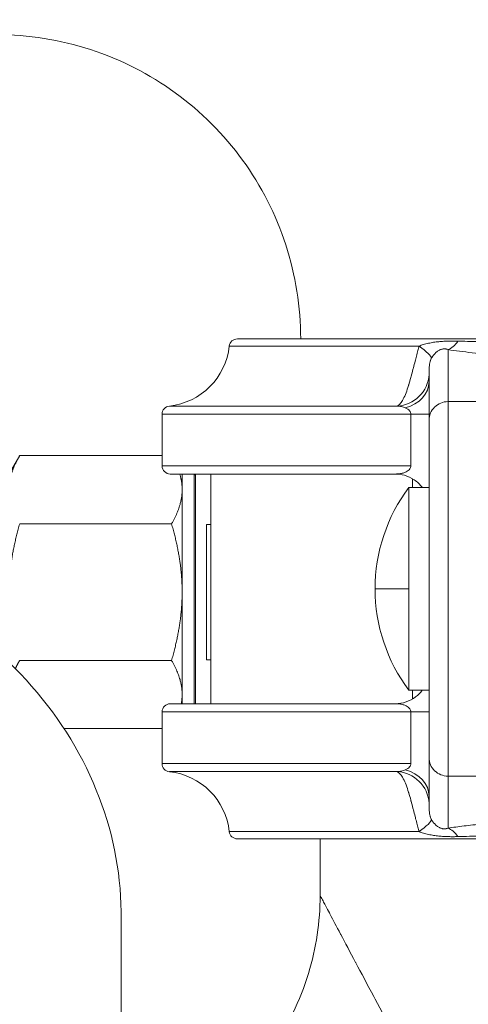
# Model space of a CAD drawing. Units: inches. Extents: x 81 to 414, y 20 to 272.
# Drawn here: x 243 to 245, y 93 to 97 of the extents above; entities that cross this region are included whole.
import ezdxf

# ---------------------------------------------------------------- set-up
doc = ezdxf.new("R2010")
doc.units = ezdxf.units.IN
doc.header["$MEASUREMENT"] = 0

# ---------------------------------------------------------------- blocks, each defined once
blk = doc.blocks.new('04_DDV-DPPR_BLOCK_2DRIGHT')
at = {"linetype": 'Continuous', "lineweight": 0, "extrusion": (2.22045e-16, 1, -2.22045e-16)}
for p, q in [((10.3565, 7.9102), (9.6545, 7.9102)), ((12.5275, 7.937), (9.6843, 7.937)), ((10.4634, 7.7049), (10.4634, 7.8973)), ((10.3934, 7.6367), (10.3934, 7.78)), ((10.2754, 7.6884), (9.4327, 7.6884)), ((10.8392, 7.7049), (10.4634, 7.7049)), ((10.4634, 7.7049), (10.4634, 6.3191)), ((9.4059, 7.6586), (10.3258, 7.6586)), ((9.4059, 7.6586), (9.4059, 7.467)), ((10.3258, 7.6586), (10.3258, 7.467)), ((10.3258, 7.6586), (10.3934, 7.6586)), ((10.3934, 7.6367), (10.3934, 6.3873)), ((8.84, 7.4375), (8.8791, 7.5052)), ((9.4059, 7.5052), (8.8791, 7.5052)), ((10.3258, 7.467), (9.4059, 7.467)), ((9.4359, 7.437), (10.2684, 7.437)), ((9.48, 7.437), (9.48, 7.3789)), ((9.525, 6.587), (9.525, 7.437)), ((9.53, 7.4325), (9.5255, 7.437)), ((9.53, 7), (9.53, 7.4325)), ((9.5856, 7.437), (9.5856, 6.587)), ((10.332, 7.387), (10.332, 7.4196)), ((9.48, 7.3789), (9.48, 7)), ((10.3184, 7.387), (10.3184, 7.012)), ((10.3934, 7.387), (10.3184, 7.387)), ((9.4409, 7.2526), (8.8791, 7.2526)), ((9.5702, 7.25), (9.5702, 6.75)), ((9.5856, 7.25), (9.5702, 7.25)), ((9.48, 7), (9.48, 6.6211)), ((9.53, 6.587), (9.53, 7)), ((10.1934, 7.012), (10.3184, 7.012)), ((10.3184, 6.637), (10.3184, 7.012)), ((9.4409, 6.7474), (8.8791, 6.7474)), ((9.5856, 6.75), (9.5702, 6.75)), ((10.3934, 6.637), (10.3184, 6.637)), ((10.332, 6.6044), (10.332, 6.637)), ((9.48, 6.6211), (9.48, 6.587)), ((10.2684, 6.587), (9.4359, 6.587)), ((9.4059, 6.557), (10.3258, 6.557)), ((9.4059, 6.557), (9.4059, 6.3654)), ((10.3258, 6.557), (10.3258, 6.3654)), ((10.3258, 6.557), (10.3934, 6.557)), ((9.4059, 6.4948), (9.043, 6.4948)), ((10.3934, 6.244), (10.3934, 6.3873)), ((10.3258, 6.3654), (9.4059, 6.3654)), ((9.4327, 6.3356), (10.2754, 6.3356)), ((10.4634, 6.1267), (10.4634, 6.3191)), ((10.8392, 6.3191), (10.4634, 6.3191)), ((9.6545, 6.1138), (10.3565, 6.1138)), ((12.5275, 6.087), (9.6843, 6.087)), ((9.9904, 5.8775), (9.9904, 6.087)), ((9.2545, 5.8036), (9.2545, 4.1964))]:
    blk.add_line(p, q, dxfattribs=at)
at = {"linetype": 'Continuous', "lineweight": 0, "extrusion": (-4.93038e-32, -2.22045e-16, -1)}
for centre, radius, start, end in [((-9.4059, 7.937), 0.25, 186.1506, 263.8494), ((-9.6843, 7.907), 0.03, 6.1506, 90), ((-9.4359, 7.6586), 0.03, 0, 83.8494), ((-9.4359, 7.467), 0.03, 270, 0), ((-10.8234, 7.0103), 0.63, 0.1512, 36.7181), ((-10.8234, 7.0137), 0.63, 323.2819, 359.8488), ((-9.4359, 6.557), 0.03, 0, 90), ((-9.4359, 6.3654), 0.03, 276.1506, 0), ((-9.4059, 6.087), 0.25, 96.1506, 173.8494), ((-9.6843, 6.117), 0.03, 270, 353.8494)]:
    blk.add_arc(centre, radius, start, end, dxfattribs=at)
at = {"linetype": 'Continuous', "lineweight": 0, "extrusion": (-7.39557e-32, -2.22045e-16, -1)}
blk.add_ellipse((10.2923, 7.9236), major_axis=(0.1091, -0.0609), ratio=0.180939, start_param=-1.046632, end_param=-0.110233, dxfattribs=at)
at = {"linetype": 'Continuous', "lineweight": 0, "extrusion": (-4.93038e-32, -2.22045e-16, -1)}
for centre, major_axis, ratio, start_param, end_param in [((10.4634, 8.0191), (-0.0181, -0.1237), 0.530262, -0.83205, -0.269407), ((10.4634, 7.6367), (-0.07, 0), 0.974206, -0.000001, 1.570796)]:
    blk.add_ellipse(centre, major_axis=major_axis, ratio=ratio, start_param=start_param, end_param=end_param, dxfattribs=at)
at = {"linetype": 'Continuous', "lineweight": 0}
for centre, major_axis, ratio, start_param, end_param in [((10.2687, 7.8127), (0.1246, 0.0107), 0.995635, -1.603042, -0.144577), ((10.2684, 7.78), (0.125, 0), 0.819306, -1.271343, -0.000073), ((10.4634, 6.3873), (-0.07, 0), 0.974206, -0.000001, 1.570796), ((10.2923, 6.1004), (0.1091, 0.0609), 0.180967, -1.046627, -0.110225), ((10.4634, 6.0049), (-0.0181, 0.1237), 0.530242, -0.832052, -0.269412)]:
    blk.add_ellipse(centre, major_axis=major_axis, ratio=ratio, start_param=start_param, end_param=end_param, dxfattribs=at)
at = {"linetype": 'Continuous', "lineweight": 0, "extrusion": (-4.94723e-32, -2.22045e-16, -1)}
blk.add_ellipse((10.2684, 6.2441), major_axis=(0.125, -0.0001), ratio=0.819285, start_param=-1.271683, end_param=-0.000377, dxfattribs=at)
at = {"linetype": 'Continuous', "lineweight": 0, "extrusion": (-3.69779e-32, -2.22045e-16, -1)}
blk.add_ellipse((10.2687, 6.2113), major_axis=(0.1246, -0.0105), ratio=0.995661, start_param=-1.601463, end_param=-0.141761, dxfattribs=at)
at = {"linetype": 'Continuous', "lineweight": 0}
for points, knots in [([(6.066, 11.2951), (6.6793, 11.297), (7.3035, 11.3433), (8.4574, 11.2665), (8.9967, 11.1855), (10.0531, 10.952), (10.5717, 10.7904), (11.6646, 10.3517), (12.2139, 10.0498), (13.1483, 9.3281), (13.5343, 8.8878), (13.7965, 8.1592), (13.8367, 7.9234), (13.8074, 7.3551), (13.6829, 7.0184), (13.3052, 6.4041), (13.0591, 6.1124), (12.6067, 5.6405), (12.4184, 5.4579), (12.2214, 5.2737)], [0.03898, 0.03898, 0.03898, 0.03898, 1.877545, 1.877545, 3.59513, 3.59513, 5.515991, 5.515991, 8.070468, 8.070468, 10.837052, 10.837052, 12.033582, 12.033582, 13.668826, 13.668826, 15.229552, 15.229552, 16.216057, 16.216057, 16.216057, 16.216057]), ([(12.6758, 6.587), (12.7019, 6.6184), (12.7273, 6.6496), (12.8384, 6.79), (12.9157, 6.8981), (13.1621, 7.2954), (13.2449, 7.5634), (13.2278, 8.0275), (13.157, 8.2406), (12.8661, 8.7347), (12.5981, 9.0133), (11.8628, 9.5679), (11.3604, 9.8412), (10.1527, 10.3193), (9.41, 10.5238), (8.2571, 10.6864), (7.901, 10.7189), (7.0689, 10.7467), (6.5872, 10.7095), (6.1098, 10.7054)], [11.366656, 11.366656, 11.366656, 11.366656, 11.543594, 11.543594, 12.162475, 12.162475, 13.86817, 13.86817, 15.356127, 15.356127, 17.385934, 17.385934, 19.795993, 19.795993, 22.437774, 22.437774, 23.54085, 23.54085, 24.97138, 24.97138, 24.97138, 24.97138]), ([(8.7931, 9.0625), (8.9109, 9.0625), (9.0288, 9.0438), (9.2529, 8.971), (9.3592, 8.9168), (9.5498, 8.7783), (9.6342, 8.6939), (9.7727, 8.5032), (9.8269, 8.3969), (9.8997, 8.1727), (9.9184, 8.0549), (9.9184, 7.937)], [0, 0, 0, 0, 0.314159, 0.314159, 0.628319, 0.628319, 0.942478, 0.942478, 1.256637, 1.256637, 1.570796, 1.570796, 1.570796, 1.570796]), ([(10.3565, 7.9102), (10.3549, 7.9049), (10.3534, 7.8994), (10.3518, 7.8936), (10.3509, 7.8903), (10.3501, 7.887), (10.3492, 7.8836), (10.3474, 7.8769), (10.3456, 7.8699), (10.3438, 7.8629), (10.343, 7.86), (10.3423, 7.8571), (10.3416, 7.8542), (10.3396, 7.8463), (10.3375, 7.8383), (10.3355, 7.8303), (10.335, 7.8281), (10.3344, 7.8259), (10.3338, 7.8237), (10.3316, 7.815), (10.3294, 7.8065), (10.3271, 7.798), (10.3267, 7.7965), (10.3263, 7.795), (10.3259, 7.7936), (10.3234, 7.7844), (10.3208, 7.7753), (10.3181, 7.7666), (10.3179, 7.7659), (10.3177, 7.7651), (10.3174, 7.7644), (10.3145, 7.755), (10.3114, 7.7459), (10.3082, 7.7375), (10.3049, 7.7292), (10.3015, 7.7215), (10.298, 7.7147), (10.2977, 7.7143), (10.2975, 7.7138), (10.2972, 7.7134), (10.2939, 7.7072), (10.2905, 7.7019), (10.2869, 7.6978), (10.2864, 7.6972), (10.2859, 7.6966), (10.2853, 7.696), (10.2821, 7.6925), (10.2788, 7.6899), (10.2754, 7.6884)], [0, 0, 0, 0, 0.070728, 0.070728, 0.070728, 0.1111111, 0.1111111, 0.1111111, 0.1901159, 0.1901159, 0.1901159, 0.2222222, 0.2222222, 0.2222222, 0.3091497, 0.3091497, 0.3091497, 0.3333333, 0.3333333, 0.3333333, 0.428113, 0.428113, 0.428113, 0.4444444, 0.4444444, 0.4444444, 0.5472376, 0.5472376, 0.5472376, 0.5555556, 0.5555556, 0.5555556, 0.6666667, 0.6666667, 0.6666667, 0.7777778, 0.7777778, 0.7777778, 0.7853835, 0.7853835, 0.7853835, 0.8888889, 0.8888889, 0.8888889, 0.9044808, 0.9044808, 0.9044808, 0.9997841, 0.9997841, 0.9997841, 0.9997841]), ([(11.7121, 7.9287), (11.6849, 7.9279), (11.6556, 7.9272), (11.6246, 7.9265), (11.6221, 7.9264), (11.6197, 7.9263), (11.6172, 7.9263), (11.5849, 7.9256), (11.5507, 7.9249), (11.5138, 7.9243), (11.5121, 7.9243), (11.5104, 7.9242), (11.5087, 7.9242), (11.4705, 7.9236), (11.4295, 7.923), (11.3848, 7.9225), (11.3841, 7.9225), (11.3835, 7.9225), (11.3828, 7.9225), (11.3374, 7.922), (11.2882, 7.9216), (11.2371, 7.9213), (11.2363, 7.9213), (11.2355, 7.9213), (11.2348, 7.9213), (11.1844, 7.9211), (11.1322, 7.921), (11.0813, 7.921), (11.079, 7.921), (11.0767, 7.921), (11.0744, 7.921), (11.0251, 7.9211), (10.9769, 7.9213), (10.9316, 7.9216), (10.9281, 7.9216), (10.9246, 7.9216), (10.9212, 7.9217), (10.8777, 7.922), (10.8369, 7.9224), (10.799, 7.9228), (10.7947, 7.9229), (10.7905, 7.9229), (10.7863, 7.923), (10.7502, 7.9234), (10.7167, 7.924), (10.6853, 7.9245), (10.6806, 7.9246), (10.676, 7.9247), (10.6714, 7.9247), (10.6416, 7.9253), (10.6136, 7.9259), (10.5869, 7.9265), (10.5819, 7.9266), (10.577, 7.9267), (10.5721, 7.9268), (10.5467, 7.9274), (10.5225, 7.928), (10.4997, 7.9287)], [0, 0, 0, 0, 0.092714, 0.092714, 0.092714, 0.1, 0.1, 0.1, 0.195622, 0.195622, 0.195622, 0.2, 0.2, 0.2, 0.298591, 0.298591, 0.298591, 0.3, 0.3, 0.3, 0.4, 0.4, 0.4, 0.401499, 0.401499, 0.401499, 0.5, 0.5, 0.5, 0.504401, 0.504401, 0.504401, 0.6, 0.6, 0.6, 0.60737, 0.60737, 0.60737, 0.7, 0.7, 0.7, 0.710367, 0.710367, 0.710367, 0.8, 0.8, 0.8, 0.81334, 0.81334, 0.81334, 0.9, 0.9, 0.9, 0.916169, 0.916169, 0.916169, 1, 1, 1, 1]), ([(10.4634, 7.8973), (10.4631, 7.8974), (10.4628, 7.8975), (10.4625, 7.8976), (10.4608, 7.8983), (10.4591, 7.8988), (10.4573, 7.8993), (10.4568, 7.8994), (10.4564, 7.8995), (10.4559, 7.8996), (10.4542, 7.8999), (10.4524, 7.9001), (10.4505, 7.9002), (10.4499, 7.9002), (10.4492, 7.9002), (10.4485, 7.9001), (10.4468, 7.9001), (10.445, 7.8999), (10.4431, 7.8995), (10.4423, 7.8994), (10.4414, 7.8992), (10.4405, 7.8989), (10.4387, 7.8984), (10.437, 7.8978), (10.4352, 7.8971), (10.434, 7.8966), (10.4329, 7.8961), (10.4318, 7.8955), (10.4301, 7.8946), (10.4284, 7.8936), (10.4266, 7.8924), (10.4252, 7.8915), (10.4239, 7.8906), (10.4225, 7.8895), (10.4209, 7.8882), (10.4193, 7.8869), (10.4176, 7.8854), (10.4161, 7.8839), (10.4145, 7.8823), (10.413, 7.8807), (10.4117, 7.8792), (10.4104, 7.8776), (10.4091, 7.876), (10.4075, 7.874), (10.4061, 7.8719), (10.4047, 7.8698), (10.4037, 7.8683), (10.4028, 7.8668), (10.402, 7.8652)], [0, 0, 0, 0, 0.018637, 0.018637, 0.018637, 0.125, 0.125, 0.125, 0.151883, 0.151883, 0.151883, 0.25, 0.25, 0.25, 0.284747, 0.284747, 0.284747, 0.375, 0.375, 0.375, 0.417587, 0.417587, 0.417587, 0.5, 0.5, 0.5, 0.5502, 0.5502, 0.5502, 0.625, 0.625, 0.625, 0.6825, 0.6825, 0.6825, 0.75, 0.75, 0.75, 0.815699, 0.815699, 0.815699, 0.875, 0.875, 0.875, 0.94895, 0.94895, 0.94895, 1, 1, 1, 1]), ([(10.402, 7.8652), (10.4014, 7.8643), (10.4009, 7.8632), (10.4004, 7.8621), (10.4002, 7.8615), (10.3999, 7.8609), (10.3996, 7.8602), (10.3991, 7.8589), (10.3986, 7.8575), (10.3981, 7.8561), (10.3979, 7.8555), (10.3977, 7.8549), (10.3976, 7.8543), (10.3971, 7.8526), (10.3967, 7.8509), (10.3963, 7.8491), (10.3962, 7.8486), (10.3961, 7.8481), (10.396, 7.8476), (10.3956, 7.8456), (10.3953, 7.8436), (10.395, 7.8415), (10.395, 7.8412), (10.3949, 7.8408), (10.3949, 7.8405), (10.3946, 7.8382), (10.3944, 7.8359), (10.3942, 7.8335), (10.3942, 7.8333), (10.3942, 7.8332), (10.3942, 7.833), (10.394, 7.8304), (10.3938, 7.8278), (10.3938, 7.8253), (10.3937, 7.8228), (10.3936, 7.8203), (10.3936, 7.8179), (10.3936, 7.8177), (10.3936, 7.8176), (10.3936, 7.8174), (10.3935, 7.8152), (10.3935, 7.8131), (10.3935, 7.8112), (10.3935, 7.8109), (10.3935, 7.8106), (10.3935, 7.8103), (10.3935, 7.8086), (10.3935, 7.807), (10.3935, 7.8056)], [0, 0, 0, 0, 0.07061, 0.07061, 0.07061, 0.1111111, 0.1111111, 0.1111111, 0.1900794, 0.1900794, 0.1900794, 0.2222222, 0.2222222, 0.2222222, 0.3091807, 0.3091807, 0.3091807, 0.3333333, 0.3333333, 0.3333333, 0.4281295, 0.4281295, 0.4281295, 0.4444444, 0.4444444, 0.4444444, 0.5472208, 0.5472208, 0.5472208, 0.5555556, 0.5555556, 0.5555556, 0.6666667, 0.6666667, 0.6666667, 0.7777778, 0.7777778, 0.7777778, 0.7852157, 0.7852157, 0.7852157, 0.8888889, 0.8888889, 0.8888889, 0.9043229, 0.9043229, 0.9043229, 0.9999932, 0.9999932, 0.9999932, 0.9999932]), ([(10.2754, 7.6884), (10.2813, 7.6881), (10.2867, 7.6874), (10.2917, 7.6864), (10.2967, 7.6853), (10.3012, 7.6839), (10.3053, 7.6821)], [0, 0, 0, 0, 0.5, 0.5, 0.5, 1, 1, 1, 1]), ([(10.3053, 7.6821), (10.309, 7.6805), (10.3122, 7.6787), (10.3148, 7.6768), (10.3175, 7.6749), (10.3196, 7.6729), (10.3212, 7.6708), (10.3228, 7.6688), (10.3239, 7.6668), (10.3247, 7.6647), (10.3254, 7.6627), (10.3258, 7.6606), (10.3258, 7.6586)], [0, 0, 0, 0, 0.25, 0.25, 0.25, 0.5, 0.5, 0.5, 0.75, 0.75, 0.75, 1, 1, 1, 1]), ([(10.3258, 7.467), (10.3258, 7.4652), (10.3255, 7.4633), (10.3249, 7.4614), (10.3242, 7.4595), (10.3233, 7.4576), (10.3219, 7.4557), (10.3205, 7.4537), (10.3187, 7.4518), (10.3164, 7.45), (10.3141, 7.4482), (10.3114, 7.4464), (10.3082, 7.4449), (10.305, 7.4433), (10.3014, 7.4419), (10.2974, 7.4407), (10.2933, 7.4396), (10.2888, 7.4386), (10.2839, 7.438), (10.2791, 7.4373), (10.2739, 7.437), (10.2684, 7.437)], [0, 0, 0, 0, 0.142857, 0.142857, 0.142857, 0.285714, 0.285714, 0.285714, 0.428571, 0.428571, 0.428571, 0.571429, 0.571429, 0.571429, 0.714286, 0.714286, 0.714286, 0.857143, 0.857143, 0.857143, 1, 1, 1, 1]), ([(10.3684, 7.387), (10.3681, 7.3875), (10.3677, 7.3879), (10.3592, 7.3989), (10.3493, 7.4082), (10.3273, 7.4231), (10.3149, 7.4288), (10.2912, 7.4354), (10.2798, 7.437), (10.2684, 7.437)], [0.1388289, 0.1388289, 0.1388289, 0.1388289, 0.1405937, 0.1405937, 0.1804109, 0.1804109, 0.2202411, 0.2202411, 0.2542876, 0.2542876, 0.2542876, 0.2542876]), ([(7.5045, 7.25), (7.6825, 7.25), (7.8604, 7.2276), (8.2011, 7.1393), (8.3638, 7.0734), (8.6593, 6.9022), (8.7921, 6.7968), (9.0136, 6.5536), (9.1023, 6.4156), (9.2211, 6.1239), (9.2527, 5.9709), (9.2545, 5.8128), (9.2545, 5.8082), (9.2545, 5.8036)], [1.570796, 1.570796, 1.570796, 1.570796, 1.884956, 1.884956, 2.199115, 2.199115, 2.513274, 2.513274, 2.827433, 2.827433, 3.132498, 3.132498, 3.141593, 3.141593, 3.141593, 3.141593]), ([(10.2684, 6.587), (10.2819, 6.587), (10.2956, 6.5892), (10.3209, 6.5978), (10.333, 6.6041), (10.3529, 6.6192), (10.3614, 6.6276), (10.3684, 6.637)], [0, 0, 0, 0, 0.0404676, 0.0404676, 0.0802739, 0.0802739, 0.1153934, 0.1153934, 0.1153934, 0.1153934]), ([(10.2684, 6.587), (10.2739, 6.587), (10.2791, 6.5867), (10.284, 6.586), (10.2888, 6.5854), (10.2934, 6.5844), (10.2974, 6.5833), (10.3015, 6.5821), (10.3051, 6.5807), (10.3083, 6.5791), (10.3115, 6.5775), (10.3142, 6.5758), (10.3165, 6.574), (10.3187, 6.5721), (10.3205, 6.5702), (10.3219, 6.5683), (10.3233, 6.5664), (10.3242, 6.5645), (10.3249, 6.5626), (10.3255, 6.5607), (10.3258, 6.5588), (10.3258, 6.557)], [0, 0, 0, 0, 0.142857, 0.142857, 0.142857, 0.285714, 0.285714, 0.285714, 0.428571, 0.428571, 0.428571, 0.571429, 0.571429, 0.571429, 0.714286, 0.714286, 0.714286, 0.857143, 0.857143, 0.857143, 1, 1, 1, 1]), ([(10.3053, 6.3419), (10.3011, 6.3401), (10.2967, 6.3387), (10.2917, 6.3376), (10.2867, 6.3366), (10.2813, 6.3359), (10.2754, 6.3356)], [0, 0, 0, 0, 0.5, 0.5, 0.5, 1, 1, 1, 1]), ([(10.3258, 6.3654), (10.3258, 6.3634), (10.3254, 6.3613), (10.3247, 6.3593), (10.3239, 6.3572), (10.3228, 6.3552), (10.3212, 6.3532), (10.3196, 6.3511), (10.3175, 6.3491), (10.3148, 6.3472), (10.3122, 6.3453), (10.309, 6.3435), (10.3053, 6.3419)], [0, 0, 0, 0, 0.25, 0.25, 0.25, 0.5, 0.5, 0.5, 0.75, 0.75, 0.75, 0.9999566, 0.9999566, 0.9999566, 0.9999566]), ([(10.2754, 6.3356), (10.2788, 6.3341), (10.2821, 6.3315), (10.2853, 6.328), (10.2859, 6.3274), (10.2864, 6.3268), (10.287, 6.3261), (10.2905, 6.322), (10.2939, 6.3168), (10.2972, 6.3107), (10.2975, 6.3102), (10.2978, 6.3097), (10.2981, 6.3091), (10.3016, 6.3024), (10.305, 6.2947), (10.3082, 6.2863), (10.3115, 6.2779), (10.3146, 6.2688), (10.3175, 6.2594), (10.3177, 6.2588), (10.3179, 6.2582), (10.3181, 6.2576), (10.3208, 6.2487), (10.3234, 6.2396), (10.326, 6.2303), (10.3263, 6.2289), (10.3267, 6.2276), (10.3271, 6.2262), (10.3294, 6.2176), (10.3316, 6.209), (10.3339, 6.2002), (10.3344, 6.1981), (10.3349, 6.196), (10.3355, 6.1939), (10.3375, 6.1859), (10.3396, 6.1777), (10.3416, 6.1697), (10.3423, 6.167), (10.343, 6.1642), (10.3437, 6.1615), (10.3455, 6.1543), (10.3474, 6.1472), (10.3492, 6.1404), (10.35, 6.1371), (10.3509, 6.1339), (10.3517, 6.1308), (10.3533, 6.1249), (10.3549, 6.1192), (10.3565, 6.1138)], [0.0001797, 0.0001797, 0.0001797, 0.0001797, 0.094683, 0.094683, 0.094683, 0.1111111, 0.1111111, 0.1111111, 0.2136664, 0.2136664, 0.2136664, 0.2222222, 0.2222222, 0.2222222, 0.3333333, 0.3333333, 0.3333333, 0.4444444, 0.4444444, 0.4444444, 0.4515856, 0.4515856, 0.4515856, 0.5555556, 0.5555556, 0.5555556, 0.5705924, 0.5705924, 0.5705924, 0.6666667, 0.6666667, 0.6666667, 0.6894518, 0.6894518, 0.6894518, 0.7777778, 0.7777778, 0.7777778, 0.8083686, 0.8083686, 0.8083686, 0.8888889, 0.8888889, 0.8888889, 0.9276225, 0.9276225, 0.9276225, 1, 1, 1, 1]), ([(10.3934, 6.244), (10.3934, 6.2386), (10.3936, 6.229), (10.3936, 6.2215), (10.3936, 6.2184)], [0.0002028, 0.0002028, 0.0002028, 0.0002028, 0.5, 1, 1, 1, 1]), ([(10.3935, 6.2184), (10.3935, 6.217), (10.3935, 6.2154), (10.3935, 6.2137), (10.3935, 6.2134), (10.3935, 6.2131), (10.3935, 6.2128), (10.3935, 6.2109), (10.3935, 6.2088), (10.3936, 6.2066), (10.3936, 6.2064), (10.3936, 6.2062), (10.3936, 6.206), (10.3936, 6.2037), (10.3937, 6.2012), (10.3938, 6.1986), (10.3938, 6.1961), (10.394, 6.1935), (10.3942, 6.191), (10.3942, 6.1908), (10.3942, 6.1907), (10.3942, 6.1905), (10.3944, 6.1881), (10.3946, 6.1858), (10.3949, 6.1835), (10.3949, 6.1832), (10.395, 6.1828), (10.395, 6.1825), (10.3953, 6.1804), (10.3956, 6.1784), (10.396, 6.1764), (10.3961, 6.1759), (10.3962, 6.1754), (10.3963, 6.175), (10.3967, 6.1732), (10.3971, 6.1714), (10.3976, 6.1697), (10.3977, 6.1691), (10.3979, 6.1686), (10.3981, 6.168), (10.3986, 6.1665), (10.3991, 6.1651), (10.3996, 6.1638), (10.3999, 6.1631), (10.4001, 6.1625), (10.4004, 6.1619), (10.4009, 6.1608), (10.4014, 6.1598), (10.402, 6.1588)], [0, 0, 0, 0, 0.094842, 0.094842, 0.094842, 0.111111, 0.111111, 0.111111, 0.213843, 0.213843, 0.213843, 0.222222, 0.222222, 0.222222, 0.333333, 0.333333, 0.333333, 0.444444, 0.444444, 0.444444, 0.451606, 0.451606, 0.451606, 0.555556, 0.555556, 0.555556, 0.570578, 0.570578, 0.570578, 0.666667, 0.666667, 0.666667, 0.689421, 0.689421, 0.689421, 0.777778, 0.777778, 0.777778, 0.808403, 0.808403, 0.808403, 0.888889, 0.888889, 0.888889, 0.927737, 0.927737, 0.927737, 1, 1, 1, 1]), ([(10.402, 6.1588), (10.4029, 6.1572), (10.4038, 6.1556), (10.4048, 6.154), (10.4062, 6.152), (10.4076, 6.15), (10.4091, 6.148), (10.4104, 6.1464), (10.4118, 6.1447), (10.4132, 6.1432), (10.4146, 6.1416), (10.4162, 6.14), (10.4177, 6.1386), (10.4193, 6.1371), (10.421, 6.1356), (10.4227, 6.1343), (10.424, 6.1333), (10.4254, 6.1324), (10.4267, 6.1315), (10.4285, 6.1303), (10.4302, 6.1293), (10.4319, 6.1284), (10.433, 6.1279), (10.4341, 6.1274), (10.4351, 6.1269), (10.4369, 6.1262), (10.4387, 6.1256), (10.4404, 6.1251), (10.4413, 6.1249), (10.4422, 6.1247), (10.443, 6.1245), (10.4448, 6.1241), (10.4466, 6.1239), (10.4484, 6.1239), (10.449, 6.1238), (10.4497, 6.1238), (10.4504, 6.1238), (10.4522, 6.1239), (10.454, 6.1241), (10.4558, 6.1244), (10.4563, 6.1245), (10.4567, 6.1246), (10.4572, 6.1247), (10.459, 6.1251), (10.4608, 6.1257), (10.4625, 6.1263), (10.4628, 6.1265), (10.4631, 6.1266), (10.4634, 6.1267)], [0.0000165, 0.0000165, 0.0000165, 0.0000165, 0.0539309, 0.0539309, 0.0539309, 0.125, 0.125, 0.125, 0.1866972, 0.1866972, 0.1866972, 0.25, 0.25, 0.25, 0.3196658, 0.3196658, 0.3196658, 0.375, 0.375, 0.375, 0.4513051, 0.4513051, 0.4513051, 0.5, 0.5, 0.5, 0.5834559, 0.5834559, 0.5834559, 0.625, 0.625, 0.625, 0.7158627, 0.7158627, 0.7158627, 0.75, 0.75, 0.75, 0.8483058, 0.8483058, 0.8483058, 0.875, 0.875, 0.875, 0.9811596, 0.9811596, 0.9811596, 1, 1, 1, 1]), ([(10.3565, 6.1138), (10.3613, 6.1118), (10.3667, 6.1099), (10.3724, 6.1082), (10.3782, 6.1064), (10.3845, 6.1048), (10.3909, 6.1033), (10.3974, 6.1019), (10.4039, 6.1007), (10.4102, 6.0997), (10.4166, 6.0988), (10.4228, 6.098), (10.4289, 6.0974), (10.435, 6.0967), (10.4411, 6.0963), (10.4471, 6.0959), (10.4531, 6.0956), (10.4591, 6.0953), (10.4651, 6.0952), (10.4711, 6.095), (10.4771, 6.095), (10.4828, 6.095), (10.4886, 6.095), (10.4942, 6.0952), (10.4997, 6.0953)], [0, 0, 0, 0, 0.125, 0.125, 0.125, 0.25, 0.25, 0.25, 0.375, 0.375, 0.375, 0.5, 0.5, 0.5, 0.625, 0.625, 0.625, 0.75, 0.75, 0.75, 0.875, 0.875, 0.875, 1, 1, 1, 1]), ([(10.4997, 6.0953), (10.5136, 6.0957), (10.5281, 6.0961), (10.543, 6.0965), (10.548, 6.0966), (10.553, 6.0967), (10.5581, 6.0969), (10.574, 6.0972), (10.5904, 6.0976), (10.6075, 6.098), (10.6123, 6.0981), (10.6171, 6.0982), (10.6221, 6.0983), (10.6403, 6.0987), (10.6593, 6.099), (10.6792, 6.0994), (10.6839, 6.0995), (10.6885, 6.0996), (10.6933, 6.0996), (10.7144, 6.1), (10.7366, 6.1003), (10.76, 6.1007), (10.7644, 6.1007), (10.7688, 6.1008), (10.7733, 6.1008), (10.798, 6.1012), (10.824, 6.1015), (10.8515, 6.1018), (10.8555, 6.1018), (10.8595, 6.1018), (10.8636, 6.1019), (10.8925, 6.1021), (10.9231, 6.1024), (10.9552, 6.1026), (10.9586, 6.1026), (10.9621, 6.1026), (10.9655, 6.1026), (10.9992, 6.1028), (11.0345, 6.103), (11.0722, 6.103), (11.0748, 6.103), (11.0774, 6.103), (11.0799, 6.103), (11.1192, 6.103), (11.161, 6.1029), (11.2002, 6.1028), (11.2015, 6.1028), (11.2028, 6.1028), (11.2041, 6.1028), (11.2444, 6.1027), (11.2817, 6.1024), (11.3169, 6.1021), (11.3521, 6.1018), (11.3852, 6.1015), (11.4163, 6.1011), (11.4172, 6.1011), (11.4181, 6.1011), (11.419, 6.1011), (11.449, 6.1007), (11.4772, 6.1003), (11.5038, 6.0999), (11.5054, 6.0999), (11.507, 6.0998), (11.5087, 6.0998), (11.5342, 6.0994), (11.5583, 6.0989), (11.581, 6.0985), (11.5833, 6.0984), (11.5855, 6.0984), (11.5876, 6.0983), (11.6094, 6.0979), (11.6301, 6.0974), (11.6499, 6.0969), (11.6525, 6.0969), (11.6552, 6.0968), (11.6578, 6.0968), (11.6767, 6.0963), (11.6949, 6.0958), (11.7121, 6.0953)], [0, 0, 0, 0, 0.053591, 0.053591, 0.053591, 0.071429, 0.071429, 0.071429, 0.127158, 0.127158, 0.127158, 0.142857, 0.142857, 0.142857, 0.20082, 0.20082, 0.20082, 0.214286, 0.214286, 0.214286, 0.274461, 0.274461, 0.274461, 0.285714, 0.285714, 0.285714, 0.348118, 0.348118, 0.348118, 0.357143, 0.357143, 0.357143, 0.421741, 0.421741, 0.421741, 0.428571, 0.428571, 0.428571, 0.495467, 0.495467, 0.495467, 0.5, 0.5, 0.5, 0.569109, 0.569109, 0.569109, 0.571429, 0.571429, 0.571429, 0.642857, 0.642857, 0.642857, 0.714286, 0.714286, 0.714286, 0.716349, 0.716349, 0.716349, 0.785714, 0.785714, 0.785714, 0.790001, 0.790001, 0.790001, 0.857143, 0.857143, 0.857143, 0.863655, 0.863655, 0.863655, 0.928571, 0.928571, 0.928571, 0.937271, 0.937271, 0.937271, 1, 1, 1, 1]), ([(9.2545, 4.9223), (9.2724, 4.927), (9.2902, 4.9322), (9.408, 4.9704), (9.5041, 5.0198), (9.673, 5.1444), (9.748, 5.2209), (9.8692, 5.3919), (9.9168, 5.4887), (9.9756, 5.6822), (9.9904, 5.7804), (9.9904, 5.8775)], [0.253783, 0.253783, 0.253783, 0.253783, 0.309142, 0.309142, 0.62527, 0.62527, 0.938705, 0.938705, 1.254061, 1.254061, 1.545552, 1.545552, 1.545552, 1.545552]), ([(9.9904, 5.8775), (9.9904, 5.8775), (9.9909, 5.8766), (9.9918, 5.8749), (9.9932, 5.8723), (9.9956, 5.8678), (9.9991, 5.8611), (10.0003, 5.8588), (10.0017, 5.8562), (10.0033, 5.8533), (10.0085, 5.8433), (10.0156, 5.83), (10.0247, 5.8128), (10.0257, 5.8109), (10.0267, 5.8091), (10.0277, 5.8071), (10.0381, 5.7876), (10.0509, 5.7635), (10.0662, 5.7346), (10.0665, 5.7339), (10.0669, 5.7333), (10.0673, 5.7326), (10.0828, 5.7033), (10.1009, 5.6691), (10.1216, 5.63), (10.122, 5.6294), (10.1223, 5.6288), (10.1226, 5.6282), (10.1424, 5.591), (10.1644, 5.5493), (10.1889, 5.5032), (10.1906, 5.5), (10.1923, 5.4969), (10.194, 5.4936), (10.2159, 5.4522), (10.2398, 5.4073), (10.2655, 5.3588), (10.2708, 5.3489), (10.2761, 5.3387), (10.2816, 5.3285), (10.3028, 5.2885), (10.3252, 5.2463), (10.3488, 5.2016), (10.3608, 5.179), (10.3732, 5.1557), (10.3858, 5.1319), (10.4022, 5.101), (10.4191, 5.0691), (10.4366, 5.0361), (10.4593, 4.9933), (10.4829, 4.9487), (10.5075, 4.9024), (10.5138, 4.8905), (10.5202, 4.8785), (10.5267, 4.8663), (10.5554, 4.8121), (10.5854, 4.7555), (10.6171, 4.6958), (10.6272, 4.6767), (10.6375, 4.6572), (10.648, 4.6375), (10.667, 4.6017), (10.6865, 4.5647), (10.7064, 4.5272), (10.7351, 4.4733), (10.7644, 4.418), (10.7936, 4.363), (10.7981, 4.3543), (10.8027, 4.3457), (10.8073, 4.3371), (10.8588, 4.2399), (10.9097, 4.1438), (10.9578, 4.0532), (10.9601, 4.0489), (10.9624, 4.0446), (10.9647, 4.0403), (11.0149, 3.9459), (11.0619, 3.8577), (11.1059, 3.774)], [0.4997345, 0.4997345, 0.4997345, 0.4997345, 0.52, 0.52, 0.52, 0.5495415, 0.5495415, 0.5495415, 0.56, 0.56, 0.56, 0.5961461, 0.5961461, 0.5961461, 0.6, 0.6, 0.6, 0.6390866, 0.6390866, 0.6390866, 0.64, 0.64, 0.64, 0.6793941, 0.6793941, 0.6793941, 0.68, 0.68, 0.68, 0.7174288, 0.7174288, 0.7174288, 0.72, 0.72, 0.72, 0.7531791, 0.7531791, 0.7531791, 0.76, 0.76, 0.76, 0.7865434, 0.7865434, 0.7865434, 0.8, 0.8, 0.8, 0.8174065, 0.8174065, 0.8174065, 0.84, 0.84, 0.84, 0.8458028, 0.8458028, 0.8458028, 0.8717097, 0.8717097, 0.8717097, 0.88, 0.88, 0.88, 0.8950175, 0.8950175, 0.8950175, 0.9166123, 0.9166123, 0.9166123, 0.92, 0.92, 0.92, 0.9581747, 0.9581747, 0.9581747, 0.96, 0.96, 0.96, 1, 1, 1, 1])]:
    blk.add_open_spline(points, degree=3, knots=knots, dxfattribs=at)
for points in [[(10.4997, 7.9287), (10.4943, 7.9288), (10.4833, 7.9291), (10.4656, 7.9289), (10.4475, 7.9282), (10.429, 7.9268), (10.4102, 7.9244), (10.3908, 7.9209), (10.372, 7.916), (10.3614, 7.9122), (10.3565, 7.9102)], [(11.7484, 7.8973), (11.7187, 7.8929), (11.6538, 7.8847), (11.5406, 7.8738), (11.4076, 7.8647), (11.2491, 7.8585), (11.078, 7.8568), (10.9149, 7.86), (10.7727, 7.8666), (10.6527, 7.8754), (10.5506, 7.8856), (10.4909, 7.8933), (10.4634, 7.8973)], [(10.3936, 7.8056), (10.3936, 7.8025), (10.3936, 7.7951), (10.3934, 7.7854), (10.3934, 7.78)], [(10.2754, 7.6884), (10.2754, 7.6884), (10.2754, 7.6884), (10.2754, 7.6884)], [(10.2754, 6.3356), (10.2754, 6.3356), (10.2754, 6.3356), (10.2754, 6.3356)], [(10.3934, 6.244), (10.3934, 6.244), (10.3934, 6.244), (10.3934, 6.244)], [(10.4634, 6.1267), (10.4821, 6.1294), (10.5218, 6.1348), (10.5879, 6.1422), (10.6625, 6.1492), (10.7471, 6.1555), (10.8433, 6.1608), (10.9527, 6.1648), (11.075, 6.1669), (11.2149, 6.166), (11.335, 6.1623), (11.4413, 6.157), (11.5339, 6.1505), (11.615, 6.1432), (11.6862, 6.1353), (11.7286, 6.1296), (11.7484, 6.1267)]]:
    blk.add_open_spline(points, degree=3, dxfattribs=at)
for points, weights in [([(8.84, 7.3789), (8.84, 7.4375), (8.8791, 7.5052)], [2.34480399259, 2.34480399259, 2.17645464029]), ([(9.4712, 7.437), (9.48, 7.4074), (9.48, 7.3789)], [2.3048347473, 2.34480859063, 2.34480859063]), ([(9.48, 7.3789), (9.48, 7.3203), (9.4409, 7.2526)], [2.34480859063, 2.34480859063, 2.1764589082]), ([(8.84, 7), (8.84, 7.1172), (8.8791, 7.2526)], [2.34480399259, 2.34480399259, 2.17645464029]), ([(9.4409, 7.2526), (9.48, 7.1172), (9.48, 7)], [2.17646075715, 2.34481058258, 2.34481058258]), ([(9.48, 7), (9.48, 6.8828), (9.4409, 6.7474)], [2.34481058258, 2.34481058258, 2.17646075714]), ([(8.8632, 6.717), (8.8701, 6.7318), (8.8791, 6.7474)], [2.24175870373, 2.21309367546, 2.17645464029]), ([(9.4409, 6.7474), (9.48, 6.6797), (9.48, 6.6211)], [2.17645890821, 2.34480859063, 2.34480859063]), ([(9.48, 6.6211), (9.48, 6.6042), (9.4769, 6.587)], [2.34480859063, 2.34480859063, 2.33072283547])]:
    blk.add_rational_spline(points, weights, degree=2, dxfattribs=at)

msp = doc.modelspace()

# ---------------------------------------------------------------- block references
msp.add_blockref('04_DDV-DPPR_BLOCK_2DRIGHT', (234.4769, 87.5694))

doc.saveas('drawing.dxf')
